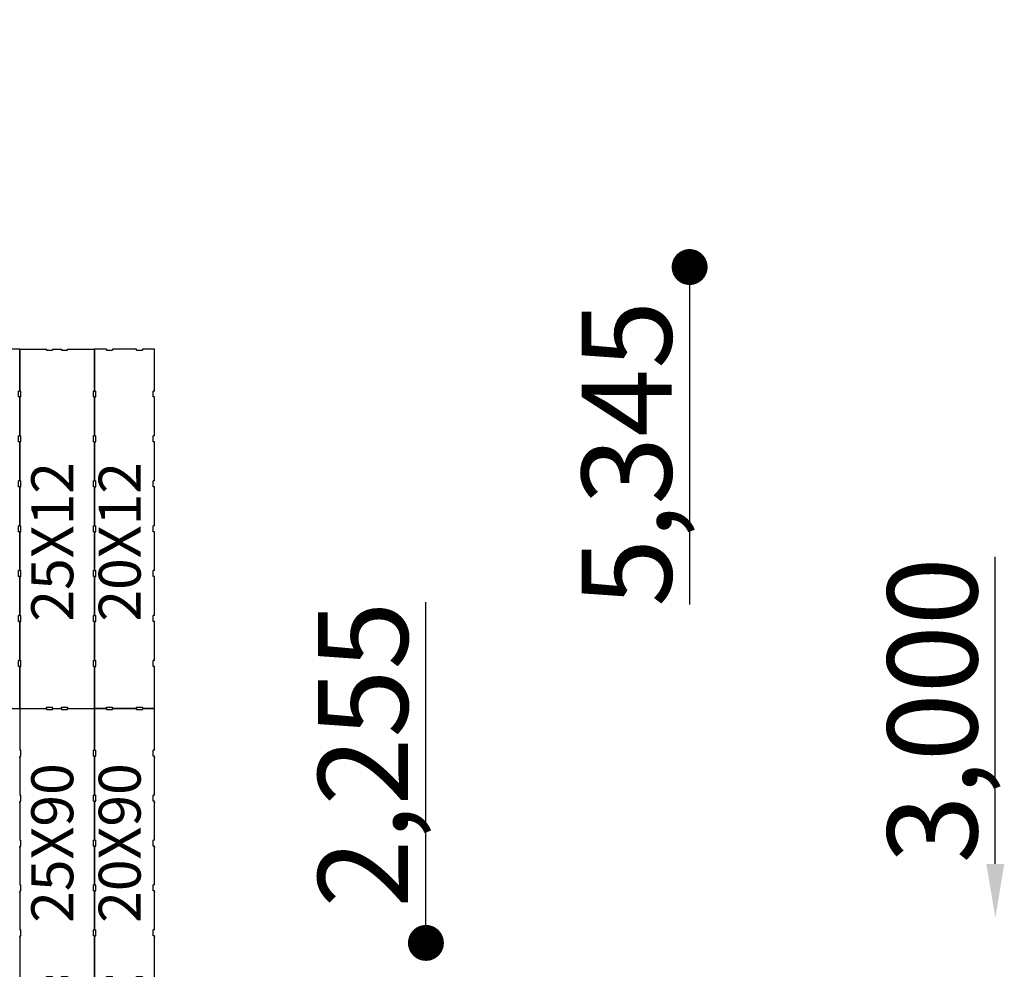
# Model space of a CAD drawing. Units: millimetres. Extents: x 4516 to 474136, y 1461 to 325565.
# Drawn here: x 143171 to 146458, y 265041 to 268213 of the extents above; entities that cross this region are included whole.
import ezdxf
from ezdxf.enums import TextEntityAlignment as Align

# ---------------------------------------------------------------- set-up
doc = ezdxf.new("R2010")
doc.units = ezdxf.units.MM
doc.layers.get('DEFPOINTS').update_dxf_attribs({"color": 191})
doc.layers.add('00Kform', color=7, linetype='Continuous')
doc.layers.add('0_먹매김', color=3, linetype='Continuous')
doc.styles.add('text', font='malgun.ttf')
doc.styles.add('돋움체', font='txt')
doc.dimstyles.new('먹매김', dxfattribs={"dimscale": 37, "dimtxt": 5, "dimasz": 2, "dimexe": 0, "dimexo": 0, "dimgap": 0.5, "dimtad": 1, "dimjust": 2, "dimdec": 0, "dimzin": 1, "dimdsep": 46, "dimlunit": 6, "dimtxsty": 'text', "dimblk": 'DOT', "dimcen": 2.5, "dimse1": 1, "dimsd1": 1, "dimclrd": 3, "dimclre": 3, "dimclrt": 1, "dimadec": 0, "dimazin": 0, "dimtfac": 1, "dimtdec": 0, "dimtix": 1, "dimtmove": 2, "dimatfit": 3, "dimldrblk": 'DIMDOT', "dimfxl": 2, "dimtolj": 1, "dimtzin": 1, "dimarcsym": 0})
doc.dimstyles.new('먹매김(짧게)', dxfattribs={"dimscale": 37, "dimtxt": 5, "dimasz": 3, "dimexe": 0, "dimexo": 0, "dimgap": 0.5, "dimtad": 1, "dimjust": 2, "dimdec": 0, "dimzin": 1, "dimdsep": 46, "dimlunit": 6, "dimtxsty": 'text', "dimcen": 2.5, "dimse1": 1, "dimsd1": 1, "dimclrd": 5, "dimclre": 5, "dimclrt": 2, "dimadec": 0, "dimazin": 0, "dimtfac": 1, "dimtdec": 0, "dimtix": 1, "dimtmove": 2, "dimatfit": 3, "dimldrblk": 'DIMDOT', "dimfxl": 2, "dimtolj": 1, "dimtzin": 1, "dimarcsym": 0})

# ---------------------------------------------------------------- blocks, each defined once
blk = doc.blocks.new('form2012')
at = {"layer": '00Kform', "color": 3}
for p, q in [((40, 1200), (40, 1196)), ((40, 1196), (60, 1196)), ((60, 1200), (60, 1196)), ((140, 1196), (160, 1196)), ((160, 1200), (160, 1196)), ((0, 1060), (4, 1060)), ((4, 1040), (4, 1060)), ((196, 1040), (196, 1060)), ((200, 1060), (196, 1060)), ((0, 1040), (4, 1040)), ((200, 1040), (196, 1040)), ((0, 910), (4, 910)), ((0, 890), (4, 890)), ((4, 890), (4, 910)), ((196, 890), (196, 910)), ((200, 910), (196, 910)), ((200, 890), (196, 890)), ((0, 760), (4, 760)), ((4, 740), (4, 760)), ((196, 740), (196, 760)), ((200, 760), (196, 760)), ((0, 740), (4, 740)), ((200, 740), (196, 740)), ((0, 610), (4, 610)), ((4, 590), (4, 610)), ((200, 610), (196, 610)), ((196, 590), (196, 610)), ((0, 590), (4, 590)), ((200, 590), (196, 590)), ((0, 460), (4, 460)), ((0, 440), (4, 440)), ((4, 440), (4, 460)), ((200, 460), (196, 460)), ((196, 440), (196, 460)), ((200, 440), (196, 440)), ((0, 310), (4, 310)), ((4, 290), (4, 310)), ((196, 290), (196, 310)), ((200, 310), (196, 310)), ((0, 290), (4, 290)), ((200, 290), (196, 290)), ((0, 160), (4, 160)), ((0, 140), (4, 140)), ((4, 140), (4, 160)), ((200, 160), (196, 160)), ((196, 140), (196, 160)), ((200, 140), (196, 140)), ((40, 4), (60, 4)), ((60, 0), (60, 4)), ((60, 0), (140, 0)), ((140, 4), (160, 4)), ((140, 0), (140, 4))]:
    blk.add_line(p, q, dxfattribs=at)
for points in [[(40.2, 1200), (0, 1200), (0, 1060)], [(140, 1196), (140, 1200), (60.2, 1200)], [(200, 1060), (200, 1200), (160.2, 1200)], [(0, 1040), (0, 910)], [(200, 910), (200, 1040)], [(0, 890), (0, 760)], [(200, 760), (200, 890)], [(0, 740), (0, 610)], [(200, 610), (200, 740)], [(0, 590), (0, 460)], [(200, 460), (200, 590)], [(0, 440), (0, 310)], [(200, 310), (200, 440)], [(0, 291.2), (0, 160)], [(200, 160), (200, 291.2)], [(0, 140), (0, 0), (40, 0), (40, 4)], [(160, 4), (160, 0), (200, 0), (200, 140)]]:
    blk.add_lwpolyline(points, dxfattribs=at)
for p in [(0, 1036), (0, 886), (0, 736), (0, 586), (0, 436), (0, 286), (0, 136)]:
    blk.add_point(p, dxfattribs=at)
at = {"layer": '00Kform', "color": 3, "style": '돋움체'}
blk.add_text('20X12', height=140, rotation=90, dxfattribs=at).set_placement((101.9, 556.2), align=Align.MIDDLE)
blk = doc.blocks.new('form3012')
at = {"layer": '00Kform', "color": 3}
for p, q in [((140.2, 1200), (140.2, 1196)), ((140.2, 1196), (160.2, 1196)), ((160.2, 1200), (160.2, 1196)), ((0, 1060), (4, 1060)), ((4, 1040), (4, 1060)), ((296, 1040), (296, 1060)), ((300, 1060), (296, 1060)), ((0, 1040), (4, 1040)), ((300, 1040), (296, 1040)), ((0, 910), (4, 910)), ((0, 890), (4, 890)), ((4, 890), (4, 910)), ((296, 890), (296, 910)), ((300, 910), (296, 910)), ((300, 890), (296, 890)), ((0, 760), (4, 760)), ((4, 740), (4, 760)), ((296, 740), (296, 760)), ((300, 760), (296, 760)), ((0, 740), (4, 740)), ((300, 740), (296, 740)), ((0, 610), (4, 610)), ((4, 590), (4, 610)), ((300, 610), (296, 610)), ((296, 590), (296, 610)), ((0, 590), (4, 590)), ((300, 590), (296, 590)), ((0, 460), (4, 460)), ((0, 440), (4, 440)), ((4, 440), (4, 460)), ((300, 460), (296, 460)), ((296, 440), (296, 460)), ((300, 440), (296, 440)), ((0, 310), (4, 310)), ((4, 290), (4, 310)), ((296, 290), (296, 310)), ((300, 310), (296, 310)), ((0, 290), (4, 290)), ((300, 290), (296, 290)), ((0, 160), (4, 160)), ((0, 140), (4, 140)), ((4, 140), (4, 160)), ((300, 160), (296, 160)), ((296, 140), (296, 160)), ((300, 140), (296, 140)), ((140.2, 0), (140.2, 4)), ((140.2, 4), (160.2, 4)), ((160.2, 0), (160.2, 4))]:
    blk.add_line(p, q, dxfattribs=at)
for points in [[(140.2, 1200), (0, 1200), (0, 1060)], [(300, 1060), (300, 1200), (160.2, 1200)], [(0, 1040), (0, 910)], [(300, 910), (300, 1040)], [(0, 890), (0, 760)], [(300, 760), (300, 890)], [(0, 740), (0, 610)], [(300, 610), (300, 740)], [(0, 590), (0, 460)], [(300, 460), (300, 590)], [(0, 440), (0, 310)], [(300, 310), (300, 440)], [(0, 290), (0, 160)], [(300, 160), (300, 290)], [(0, 140), (0, 0), (140.2, 0)], [(160.2, 0), (300, 0), (300, 140)]]:
    blk.add_lwpolyline(points, dxfattribs=at)
for p in [(0, 1036), (0, 886), (0, 736), (0, 586), (0, 436), (0, 286), (0, 136)]:
    blk.add_point(p, dxfattribs=at)
at = {"layer": '00Kform', "color": 3, "style": '돋움체'}
blk.add_text('30X12', height=200, rotation=90, dxfattribs=at).set_placement((149.1, 581.7), align=Align.MIDDLE)
blk = doc.blocks.new('form2090')
at = {"layer": '00Kform', "color": 3}
for p, q in [((40.2, 900), (40.2, 896)), ((40.2, 896), (60.2, 896)), ((60.2, 900), (60.2, 896)), ((140.2, 900), (140.2, 896)), ((140.2, 896), (160.2, 896)), ((160.2, 900), (160.2, 896)), ((0, 760), (4, 760)), ((4, 740), (4, 760)), ((196, 740), (196, 760)), ((200, 760), (196, 760)), ((0, 740), (4, 740)), ((200, 740), (196, 740)), ((0, 610), (4, 610)), ((4, 590), (4, 610)), ((200, 610), (196, 610)), ((196, 590), (196, 610)), ((0, 590), (4, 590)), ((200, 590), (196, 590)), ((0, 460), (4, 460)), ((0, 440), (4, 440)), ((4, 440), (4, 460)), ((200, 460), (196, 460)), ((196, 440), (196, 460)), ((200, 440), (196, 440)), ((0, 310), (4, 310)), ((4, 290), (4, 310)), ((196, 290), (196, 310)), ((200, 310), (196, 310)), ((0, 290), (4, 290)), ((200, 290), (196, 290)), ((0, 160), (4, 160)), ((0, 140), (4, 140)), ((4, 140), (4, 160)), ((200, 160), (196, 160)), ((196, 140), (196, 160)), ((200, 140), (196, 140)), ((40.2, 4), (60.2, 4)), ((40.2, 0), (40.2, 4)), ((60.2, 0), (60.2, 4)), ((140.2, 4), (160.2, 4)), ((140.2, 0), (140.2, 4)), ((160.2, 0), (160.2, 4))]:
    blk.add_line(p, q, dxfattribs=at)
for points in [[(40.2, 900), (0, 900), (0, 760)], [(140.2, 900), (60.2, 900)], [(200, 760), (200, 900), (160.2, 900)], [(0, 740), (0, 610)], [(200, 610), (200, 740)], [(0, 590), (0, 460)], [(200, 460), (200, 590)], [(0, 440), (0, 310)], [(200, 310), (200, 440)], [(0, 290), (0, 160)], [(200, 160), (200, 290)], [(0, 140), (0, 0), (40.2, 0)], [(160.2, 0), (200, 0), (200, 140)], [(60.2, 0), (140.2, 0)]]:
    blk.add_lwpolyline(points, dxfattribs=at)
for p in [(0, 736), (200, 736), (0, 586), (200, 586), (0, 436), (200, 436), (0, 286), (200, 286), (0, 136), (200, 136)]:
    blk.add_point(p, dxfattribs=at)
at = {"layer": '00Kform', "color": 3, "style": '돋움체'}
blk.add_text('20X90', height=140, rotation=90, dxfattribs=at).set_placement((101.9, 450), align=Align.MIDDLE)
blk = doc.blocks.new('form2512')
at = {"layer": '00Kform', "color": 3}
for p, q in [((0, 1200), (0, 1060)), ((0, 1200), (90, 1200)), ((90, 1200), (90, 1196)), ((90, 1196), (110, 1196)), ((110, 1200), (110, 1196)), ((110, 1200), (140, 1200)), ((140, 1200), (140, 1196)), ((140, 1196), (160, 1196)), ((160, 1196), (160, 1200)), ((160, 1200), (250, 1200)), ((250, 1060), (250, 1200)), ((0, 1060), (4, 1060)), ((4, 1040), (4, 1060)), ((246, 1040), (246, 1060)), ((250, 1060), (246, 1060)), ((0, 1040), (0, 910)), ((0, 1040), (4, 1040)), ((250, 1040), (246, 1040)), ((250, 910), (250, 1040)), ((0, 910), (4, 910)), ((0, 890), (0, 760)), ((0, 890), (4, 890)), ((4, 890), (4, 910)), ((246, 890), (246, 910)), ((250, 910), (246, 910)), ((250, 890), (246, 890)), ((250, 760), (250, 890)), ((0, 760), (4, 760)), ((4, 740), (4, 760)), ((246, 740), (246, 760)), ((250, 760), (246, 760)), ((0, 740), (0, 610)), ((0, 740), (4, 740)), ((250, 740), (246, 740)), ((250, 610), (250, 740)), ((0, 610), (4, 610)), ((4, 590), (4, 610)), ((250, 610), (246, 610)), ((246, 590), (246, 610)), ((0, 590), (0, 460)), ((0, 590), (4, 590)), ((250, 590), (246, 590)), ((250, 460), (250, 590)), ((0, 460), (4, 460)), ((0, 440), (0, 310)), ((0, 440), (4, 440)), ((4, 440), (4, 460)), ((250, 460), (246, 460)), ((246, 440), (246, 460)), ((250, 440), (246, 440)), ((250, 310), (250, 440)), ((0, 310), (4, 310)), ((4, 290), (4, 310)), ((246, 290), (246, 310)), ((250, 310), (246, 310)), ((0, 291.2), (0, 160)), ((0, 290), (4, 290)), ((250, 290), (246, 290)), ((250, 160), (250, 291.2)), ((0, 160), (4, 160)), ((0, 140), (0, 0)), ((0, 140), (4, 140)), ((4, 140), (4, 160)), ((250, 160), (246, 160)), ((246, 140), (246, 160)), ((250, 140), (246, 140)), ((250, 0), (250, 140)), ((0, 0), (90, 0)), ((90, 0), (90, 4)), ((90, 4), (110, 4)), ((110, 0), (110, 4)), ((110, 0), (140, 0)), ((140, 4), (160, 4)), ((140, 0), (140, 4)), ((160, 4), (160, 0)), ((160, 0), (250, 0))]:
    blk.add_line(p, q, dxfattribs=at)
for p in [(0, 1036), (0, 886), (0, 736), (0, 586), (0, 436), (0, 286), (0, 136)]:
    blk.add_point(p, dxfattribs=at)
at = {"layer": '00Kform', "color": 3, "style": '돋움체'}
blk.add_text('25X12', height=140, rotation=90, dxfattribs=at).set_placement((126.9, 556.2), align=Align.MIDDLE)
blk = doc.blocks.new('form2590')
at = {"layer": '00Kform', "color": 3}
for p, q in [((0, 900), (0, 760)), ((0, 900), (90, 900)), ((90, 900), (90, 896)), ((90, 896), (110, 896)), ((110, 900), (110, 896)), ((110, 900), (140, 900)), ((140, 900), (140, 896)), ((140, 896), (160, 896)), ((160, 896), (160, 900)), ((160, 900), (250, 900)), ((250, 760), (250, 900)), ((0, 760), (4, 760)), ((4, 740), (4, 760)), ((246, 740), (246, 760)), ((250, 760), (246, 760)), ((0, 740), (0, 610)), ((0, 740), (4, 740)), ((250, 740), (246, 740)), ((250, 610), (250, 740)), ((0, 610), (4, 610)), ((4, 590), (4, 610)), ((250, 610), (246, 610)), ((246, 590), (246, 610)), ((0, 590), (0, 460)), ((0, 590), (4, 590)), ((250, 590), (246, 590)), ((250, 460), (250, 590)), ((0, 460), (4, 460)), ((0, 440), (0, 310)), ((0, 440), (4, 440)), ((4, 440), (4, 460)), ((250, 460), (246, 460)), ((246, 440), (246, 460)), ((250, 440), (246, 440)), ((250, 310), (250, 440)), ((0, 310), (4, 310)), ((4, 290), (4, 310)), ((246, 290), (246, 310)), ((250, 310), (246, 310)), ((0, 290), (0, 160)), ((0, 290), (4, 290)), ((250, 290), (246, 290)), ((250, 160), (250, 290)), ((0, 160), (4, 160)), ((0, 140), (0, 0)), ((0, 140), (4, 140)), ((4, 140), (4, 160)), ((250, 160), (246, 160)), ((246, 140), (246, 160)), ((250, 140), (246, 140)), ((250, 0), (250, 140)), ((0, 0), (90, 0)), ((90, 0), (90, 4)), ((90, 4), (110, 4)), ((110, 0), (110, 4)), ((110, 0), (140, 0)), ((140, 4), (160, 4)), ((140, 0), (140, 4)), ((160, 4), (160, 0)), ((160, 0), (250, 0))]:
    blk.add_line(p, q, dxfattribs=at)
for p in [(0, 736), (250, 736), (0, 586), (250, 586), (0, 436), (250, 436), (0, 286), (250, 286), (0, 136), (250, 136)]:
    blk.add_point(p, dxfattribs=at)
at = {"layer": '00Kform', "color": 3, "style": '돋움체'}
blk.add_text('25X90', height=140, rotation=90, dxfattribs=at).set_placement((126.9, 450), align=Align.MIDDLE)
blk = doc.blocks.new('_Dot')
at = {"color": 0, "linetype": 'ByBlock', "lineweight": -2}
blk.add_line((-0.5, 0), (-1, 0), dxfattribs=at)
at = {"color": 0, "linetype": 'ByBlock', "const_width": 0.5}
blk.add_lwpolyline([(-0.25, 0, 1), (0.25, 0, 1)], format="xyb", close=True, dxfattribs=at)
blk = doc.blocks.new('*D3684')
at = {"layer": '0_먹매김', "color": 3, "lineweight": -2}
blk.add_line((145407.6, 267266.5), (145407.6, 266258.8), dxfattribs=at)
at = {"layer": 'DEFPOINTS', "color": 0}
for p in [(145407.6, 267386.5), (145407.6, 267386.5), (145407.6, 262041.5)]:
    blk.add_point(p, dxfattribs=at)
at = {"layer": '0_먹매김', "color": 3, "lineweight": -2, "xscale": 120, "yscale": 120, "zscale": 120, "rotation": 90}
blk.add_blockref('_Dot', (145407.6, 267386.5), dxfattribs=at)
at = {"layer": '0_먹매김', "color": 1, "insert": (145197.4, 266762.7), "char_height": 300, "attachment_point": 5, "rotation": 90, "style": 'text'}
blk.add_mtext('\\A1;5,345', dxfattribs=at)
blk = doc.blocks.new('DIMDOT')
at = {"linetype": 'Continuous'}
blk.add_line((-2, 0), (2, 0), dxfattribs=at)
for radius in [0.5, 0.25]:
    blk.add_circle((0, 0), radius, dxfattribs=at)
blk = doc.blocks.new('*D3686')
at = {"layer": '0_먹매김', "color": 3, "lineweight": -2}
blk.add_line((144527.2, 265248.9), (144527.2, 266267), dxfattribs=at)
at = {"layer": 'DEFPOINTS', "color": 0}
for p in [(144834.1, 267383.9), (144527.2, 265128.9), (144527.2, 265128.9)]:
    blk.add_point(p, dxfattribs=at)
at = {"layer": '0_먹매김', "color": 3, "lineweight": -2, "xscale": 120, "yscale": 120, "zscale": 120, "rotation": 270}
blk.add_blockref('_Dot', (144527.2, 265128.9), dxfattribs=at)
at = {"layer": '0_먹매김', "color": 6, "insert": (144317.1, 265758), "char_height": 300, "attachment_point": 5, "rotation": 90, "style": 'text'}
blk.add_mtext('\\A1;2,255', dxfattribs=at)
blk = doc.blocks.new('*D3687')
at = {"layer": '0_먹매김', "color": 5, "lineweight": -2}
blk.add_line((146428.1, 265392.7), (146428.1, 266418.7), dxfattribs=at)
at = {"layer": '0_먹매김', "color": 5}
blk.add_solid([(146398.1, 265392.7), (146458.1, 265392.7), (146428.1, 265212.7)], dxfattribs=at)
at = {"layer": 'DEFPOINTS', "color": 0}
for p in [(146428.1, 268212.7), (146428.1, 265212.7), (146428.1, 265212.7)]:
    blk.add_point(p, dxfattribs=at)
at = {"layer": '0_먹매김', "color": 1, "insert": (146218, 265905.7), "char_height": 300, "attachment_point": 5, "rotation": 90, "style": 'text'}
blk.add_mtext('\\A1;3,000', dxfattribs=at)

msp = doc.modelspace()

# ---------------------------------------------------------------- block references
for name, p in [('form2512', (143171.1, 265912.4)), ('form2590', (143171.1, 265012.4))]:
    msp.add_blockref(name, p)
at = {"layer": '00Kform', "color": 6}
for name, p in [('form3012', (142871.1, 265912.4)), ('form2012', (143421.1, 265912.4)), ('form2090', (143421.1, 265012.4))]:
    msp.add_blockref(name, p, dxfattribs=at)

# ---------------------------------------------------------------- dimensions: what is measured, and where the dimension line sits
at = {"layer": '0_먹매김', "color": 3}
for base, p1, p2, dimstyle, override, picture, middle in [((146428.1, 265212.7), (146428.1, 268212.7), (146428.1, 265212.7), '먹매김(짧게)', {"dimscale": 60, "dimclrt": 1}, '*D3687', (146218, 265905.7)), ((145407.6, 267386.5), (145407.6, 262041.5), (145407.6, 267386.5), '먹매김', {"dimscale": 60}, '*D3684', (145197.4, 266762.7)), ((144527.2, 265128.9), (144834.1, 267383.9), (144527.2, 265128.9), '먹매김', {"dimscale": 60, "dimclrt": 6}, '*D3686', (144317.1, 265758))]:
    dim = msp.add_linear_dim(base=base, p1=p1, p2=p2, angle=90, dimstyle=dimstyle, override=override, dxfattribs=at)
    dim.commit()
    dim.dimension.update_dxf_attribs({"geometry": picture, "text_midpoint": middle})

doc.saveas('drawing.dxf')
